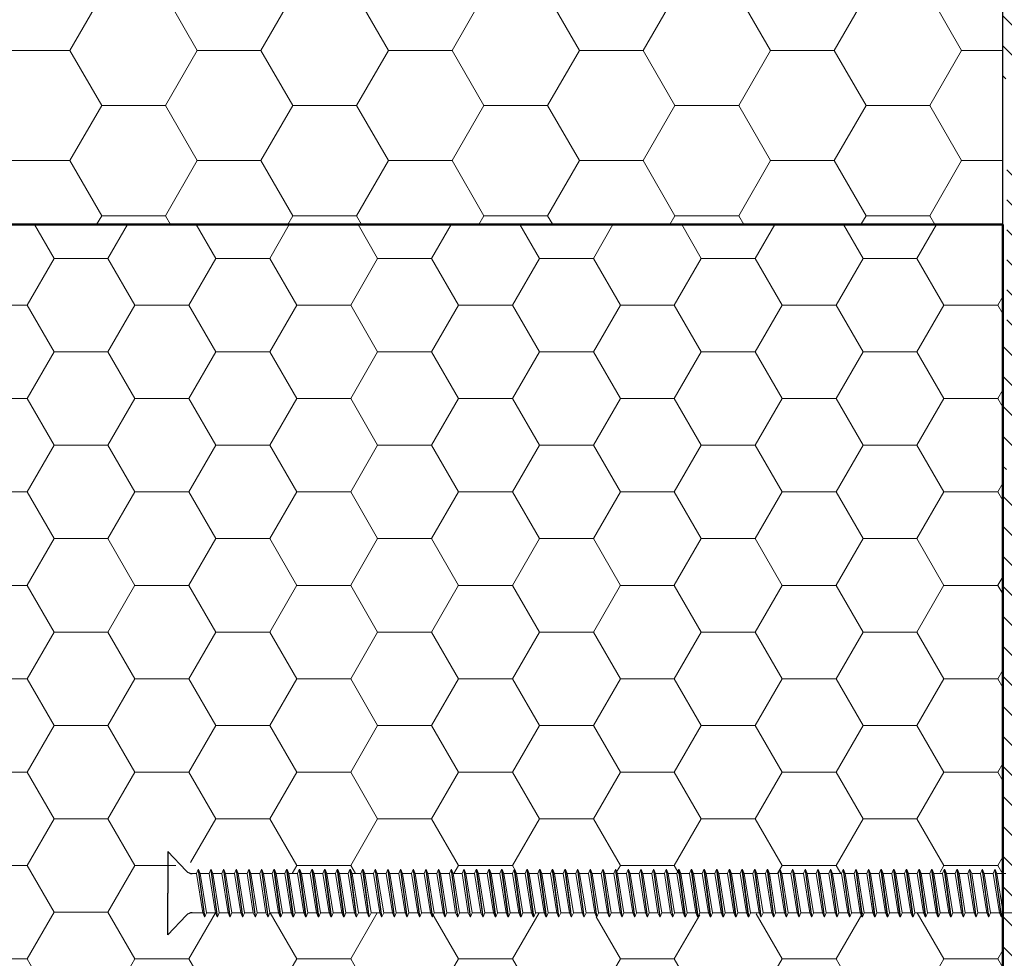
# Model space of a CAD drawing. Units: millimetres. Extents: x 687 to 1875, y -253 to 587.
# Drawn here: x 1096 to 1243, y 252 to 392 of the extents above; entities that cross this region are included whole.
import ezdxf

# ---------------------------------------------------------------- set-up
doc = ezdxf.new("R2010")
doc.units = ezdxf.units.MM
for name, color, linetype, lineweight in [('02_EJOT', 7, 'Continuous', 18), ('CF_srafa_013', 150, 'Continuous', 13), ('Srafy_013', 8, 'Continuous', 13)]:
    doc.layers.add(name, color=color, linetype=linetype, lineweight=lineweight)
doc.layers.add('Comapacfoam_050', color=7, linetype='Continuous', lineweight=50, true_color=0xff4f1a)

# ---------------------------------------------------------------- blocks, each defined once
blk = doc.blocks.new('sroub na CF typu 2')
for p, q in [((8.1, 3.34), (4.29, 6.22)), ((4.29, 6.22), (4.29, 0)), ((4.29, -6.22), (4.29, 0)), ((8.1, -3.34), (4.29, -6.22))]:
    blk.add_line(p, q)
for centre, start, end in [((9.31, 4.93), 232.8463, 270), ((9.31, -4.93), 90, 127.1537)]:
    blk.add_arc(centre, 2, start, end)
at = {"layer": '02_EJOT'}
for p, q in [((10.21, 2.93), (10.56, 3.54)), ((11.88, -3.54), (10.56, 3.54)), ((10.67, 3.54), (10.56, 3.54)), ((11.98, -3.54), (10.67, 3.54)), ((11.02, 2.93), (10.67, 3.54)), ((12.84, 2.93), (13.19, 3.54)), ((14.5, -3.54), (13.19, 3.54)), ((13.29, 3.54), (13.19, 3.54)), ((14.6, -3.54), (13.29, 3.54)), ((13.64, 2.93), (13.29, 3.54)), ((15.47, 2.93), (15.82, 3.54)), ((17.13, -3.54), (15.82, 3.54)), ((15.92, 3.54), (15.82, 3.54)), ((17.23, -3.54), (15.92, 3.54)), ((16.27, 2.93), (15.92, 3.54)), ((18.09, 2.93), (18.44, 3.54)), ((19.76, -3.54), (18.44, 3.54)), ((18.54, 3.54), (18.44, 3.54)), ((19.86, -3.54), (18.54, 3.54)), ((18.89, 2.93), (18.54, 3.54)), ((20.72, 2.93), (21.07, 3.54)), ((22.38, -3.54), (21.07, 3.54)), ((21.17, 3.54), (21.07, 3.54)), ((22.48, -3.54), (21.17, 3.54)), ((21.52, 2.93), (21.17, 3.54)), ((23.35, 2.93), (23.7, 3.54)), ((25.01, -3.54), (23.7, 3.54)), ((23.8, 3.54), (23.7, 3.54)), ((25.11, -3.54), (23.8, 3.54)), ((24.15, 2.93), (23.8, 3.54)), ((25.97, 2.93), (26.32, 3.54)), ((27.63, -3.54), (26.32, 3.54)), ((26.42, 3.54), (26.32, 3.54)), ((27.74, -3.54), (26.42, 3.54)), ((26.77, 2.93), (26.42, 3.54)), ((28.6, 2.93), (28.95, 3.54)), ((30.26, -3.54), (28.95, 3.54)), ((29.05, 3.54), (28.95, 3.54)), ((30.36, -3.54), (29.05, 3.54)), ((29.4, 2.93), (29.05, 3.54)), ((31.22, 2.93), (31.57, 3.54)), ((32.89, -3.54), (31.57, 3.54)), ((31.68, 3.54), (31.57, 3.54)), ((32.99, -3.54), (31.68, 3.54)), ((32.03, 2.93), (31.68, 3.54)), ((33.85, 2.93), (34.2, 3.54)), ((35.51, -3.54), (34.2, 3.54)), ((34.3, 3.54), (34.2, 3.54)), ((35.61, -3.54), (34.3, 3.54)), ((34.65, 2.93), (34.3, 3.54)), ((36.48, 2.93), (36.83, 3.54)), ((38.14, -3.54), (36.83, 3.54)), ((36.93, 3.54), (36.83, 3.54)), ((38.24, -3.54), (36.93, 3.54)), ((37.28, 2.93), (36.93, 3.54)), ((39.1, 2.93), (39.45, 3.54)), ((40.77, -3.54), (39.45, 3.54)), ((39.55, 3.54), (39.45, 3.54)), ((40.87, -3.54), (39.55, 3.54)), ((39.9, 2.93), (39.55, 3.54)), ((41.73, 2.93), (42.08, 3.54)), ((43.39, -3.54), (42.08, 3.54)), ((42.18, 3.54), (42.08, 3.54)), ((43.49, -3.54), (42.18, 3.54)), ((42.53, 2.93), (42.18, 3.54)), ((44.36, 2.93), (44.71, 3.54)), ((46.02, -3.54), (44.71, 3.54)), ((44.81, 3.54), (44.71, 3.54)), ((46.12, -3.54), (44.81, 3.54)), ((45.16, 2.93), (44.81, 3.54)), ((46.98, 2.93), (47.33, 3.54)), ((48.64, -3.54), (47.33, 3.54)), ((47.43, 3.54), (47.33, 3.54)), ((48.75, -3.54), (47.43, 3.54)), ((47.78, 2.93), (47.43, 3.54)), ((49.61, 2.93), (49.96, 3.54)), ((51.27, -3.54), (49.96, 3.54)), ((50.06, 3.54), (49.96, 3.54)), ((51.37, -3.54), (50.06, 3.54)), ((50.41, 2.93), (50.06, 3.54)), ((52.23, 2.93), (52.58, 3.54)), ((53.9, -3.54), (52.58, 3.54)), ((52.69, 3.54), (52.58, 3.54)), ((54, -3.54), (52.69, 3.54)), ((53.04, 2.93), (52.69, 3.54)), ((54.86, 2.93), (55.21, 3.54)), ((56.52, -3.54), (55.21, 3.54)), ((55.31, 3.54), (55.21, 3.54)), ((56.62, -3.54), (55.31, 3.54)), ((55.66, 2.93), (55.31, 3.54)), ((57.49, 2.93), (57.84, 3.54)), ((59.15, -3.54), (57.84, 3.54)), ((57.94, 3.54), (57.84, 3.54)), ((59.25, -3.54), (57.94, 3.54)), ((58.29, 2.93), (57.94, 3.54)), ((60.11, 2.93), (60.46, 3.54)), ((61.78, -3.54), (60.46, 3.54)), ((60.56, 3.54), (60.46, 3.54)), ((61.88, -3.54), (60.56, 3.54)), ((60.91, 2.93), (60.56, 3.54)), ((62.74, 2.93), (63.09, 3.54)), ((64.4, -3.54), (63.09, 3.54)), ((63.19, 3.54), (63.09, 3.54)), ((64.5, -3.54), (63.19, 3.54)), ((63.54, 2.93), (63.19, 3.54)), ((65.37, 2.93), (65.72, 3.54)), ((67.03, -3.54), (65.72, 3.54)), ((65.82, 3.54), (65.72, 3.54)), ((67.13, -3.54), (65.82, 3.54)), ((66.17, 2.93), (65.82, 3.54)), ((67.99, 2.93), (68.34, 3.54)), ((69.66, -3.54), (68.34, 3.54)), ((68.44, 3.54), (68.34, 3.54)), ((69.76, -3.54), (68.44, 3.54)), ((68.79, 2.93), (68.44, 3.54)), ((70.62, 2.93), (70.97, 3.54)), ((72.28, -3.54), (70.97, 3.54)), ((71.07, 3.54), (70.97, 3.54)), ((72.38, -3.54), (71.07, 3.54)), ((71.42, 2.93), (71.07, 3.54)), ((73.24, 2.93), (73.59, 3.54)), ((74.91, -3.54), (73.59, 3.54)), ((73.7, 3.54), (73.59, 3.54)), ((75.01, -3.54), (73.7, 3.54)), ((74.05, 2.93), (73.7, 3.54)), ((75.87, 2.93), (76.22, 3.54)), ((77.53, -3.54), (76.22, 3.54)), ((76.32, 3.54), (76.22, 3.54)), ((77.63, -3.54), (76.32, 3.54)), ((76.67, 2.93), (76.32, 3.54)), ((78.5, 2.93), (78.85, 3.54)), ((80.16, -3.54), (78.85, 3.54)), ((78.95, 3.54), (78.85, 3.54)), ((80.26, -3.54), (78.95, 3.54)), ((79.3, 2.93), (78.95, 3.54)), ((81.12, 2.93), (81.47, 3.54)), ((82.79, -3.54), (81.47, 3.54)), ((81.57, 3.54), (81.47, 3.54)), ((82.89, -3.54), (81.57, 3.54)), ((81.92, 2.93), (81.57, 3.54)), ((83.75, 2.93), (84.1, 3.54)), ((85.41, -3.54), (84.1, 3.54)), ((84.2, 3.54), (84.1, 3.54)), ((85.51, -3.54), (84.2, 3.54)), ((84.55, 2.93), (84.2, 3.54)), ((86.38, 2.93), (86.73, 3.54)), ((88.04, -3.54), (86.73, 3.54)), ((86.83, 3.54), (86.73, 3.54)), ((88.14, -3.54), (86.83, 3.54)), ((87.18, 2.93), (86.83, 3.54)), ((89, 2.93), (89.35, 3.54)), ((90.67, -3.54), (89.35, 3.54)), ((89.45, 3.54), (89.35, 3.54)), ((90.77, -3.54), (89.45, 3.54)), ((89.8, 2.93), (89.45, 3.54)), ((91.63, 2.93), (91.98, 3.54)), ((93.29, -3.54), (91.98, 3.54)), ((92.08, 3.54), (91.98, 3.54)), ((93.39, -3.54), (92.08, 3.54)), ((92.43, 2.93), (92.08, 3.54)), ((94.25, 2.93), (94.6, 3.54)), ((95.92, -3.54), (94.6, 3.54)), ((94.71, 3.54), (94.6, 3.54)), ((96.02, -3.54), (94.71, 3.54)), ((95.06, 2.93), (94.71, 3.54)), ((96.88, 2.93), (97.23, 3.54)), ((98.54, -3.54), (97.23, 3.54)), ((97.33, 3.54), (97.23, 3.54)), ((98.64, -3.54), (97.33, 3.54)), ((97.68, 2.93), (97.33, 3.54)), ((99.51, 2.93), (99.86, 3.54)), ((101.17, -3.54), (99.86, 3.54)), ((99.96, 3.54), (99.86, 3.54)), ((101.27, -3.54), (99.96, 3.54)), ((100.31, 2.93), (99.96, 3.54)), ((102.13, 2.93), (102.48, 3.54)), ((103.8, -3.54), (102.48, 3.54)), ((102.58, 3.54), (102.48, 3.54)), ((103.9, -3.54), (102.58, 3.54)), ((102.93, 2.93), (102.58, 3.54)), ((104.76, 2.93), (105.11, 3.54)), ((106.42, -3.54), (105.11, 3.54)), ((105.21, 3.54), (105.11, 3.54)), ((106.52, -3.54), (105.21, 3.54)), ((105.56, 2.93), (105.21, 3.54)), ((107.39, 2.93), (107.74, 3.54)), ((109.05, -3.54), (107.74, 3.54)), ((107.84, 3.54), (107.74, 3.54)), ((109.15, -3.54), (107.84, 3.54)), ((108.19, 2.93), (107.84, 3.54)), ((110.01, 2.93), (110.36, 3.54)), ((111.68, -3.54), (110.36, 3.54)), ((110.46, 3.54), (110.36, 3.54)), ((111.78, -3.54), (110.46, 3.54)), ((110.81, 2.93), (110.46, 3.54)), ((112.64, 2.93), (112.99, 3.54)), ((114.3, -3.54), (112.99, 3.54)), ((113.09, 3.54), (112.99, 3.54)), ((114.4, -3.54), (113.09, 3.54)), ((113.44, 2.93), (113.09, 3.54)), ((115.26, 2.93), (115.61, 3.54)), ((116.93, -3.54), (115.61, 3.54)), ((115.72, 3.54), (115.61, 3.54)), ((117.03, -3.54), (115.72, 3.54)), ((116.07, 2.93), (115.72, 3.54)), ((117.89, 2.93), (118.24, 3.54)), ((119.55, -3.54), (118.24, 3.54)), ((118.34, 3.54), (118.24, 3.54)), ((119.66, -3.54), (118.34, 3.54)), ((118.69, 2.93), (118.34, 3.54)), ((120.52, 2.93), (120.87, 3.54)), ((122.18, -3.54), (120.87, 3.54)), ((120.97, 3.54), (120.87, 3.54)), ((122.28, -3.54), (120.97, 3.54)), ((121.32, 2.93), (120.97, 3.54)), ((123.14, 2.93), (123.49, 3.54)), ((124.81, -3.54), (123.49, 3.54)), ((123.59, 3.54), (123.49, 3.54)), ((124.91, -3.54), (123.59, 3.54)), ((123.94, 2.93), (123.59, 3.54)), ((125.77, 2.93), (126.12, 3.54)), ((127.43, -3.54), (126.12, 3.54)), ((126.22, 3.54), (126.12, 3.54)), ((127.53, -3.54), (126.22, 3.54)), ((126.57, 2.93), (126.22, 3.54)), ((128.4, 2.93), (128.75, 3.54)), ((130.06, -3.54), (128.75, 3.54)), ((128.85, 3.54), (128.75, 3.54)), ((130.16, -3.54), (128.85, 3.54)), ((129.2, 2.93), (128.85, 3.54)), ((131.02, 2.93), (131.37, 3.54)), ((132.69, -3.54), (131.37, 3.54)), ((131.47, 3.54), (131.37, 3.54)), ((132.79, -3.54), (131.47, 3.54)), ((131.82, 2.93), (131.47, 3.54)), ((133.65, 2.93), (134, 3.54)), ((135.31, -3.54), (134, 3.54)), ((134.1, 3.54), (134, 3.54)), ((135.41, -3.54), (134.1, 3.54)), ((134.45, 2.93), (134.1, 3.54)), ((136.27, 2.93), (136.62, 3.54)), ((137.94, -3.54), (136.62, 3.54)), ((136.73, 3.54), (136.62, 3.54)), ((138.04, -3.54), (136.73, 3.54)), ((137.08, 2.93), (136.73, 3.54)), ((138.9, 2.93), (139.25, 3.54)), ((140.56, -3.54), (139.25, 3.54)), ((139.35, 3.54), (139.25, 3.54)), ((140.67, -3.54), (139.35, 3.54)), ((139.7, 2.93), (139.35, 3.54)), ((141.53, 2.93), (141.88, 3.54)), ((143.19, -3.54), (141.88, 3.54)), ((141.98, 3.54), (141.88, 3.54)), ((143.29, -3.54), (141.98, 3.54)), ((142.33, 2.93), (141.98, 3.54)), ((144.15, 2.93), (144.5, 3.54)), ((145.82, -3.54), (144.5, 3.54)), ((144.6, 3.54), (144.5, 3.54)), ((145.92, -3.54), (144.6, 3.54)), ((144.95, 2.93), (144.6, 3.54)), ((146.78, 2.93), (147.13, 3.54)), ((148.44, -3.54), (147.13, 3.54)), ((147.23, 3.54), (147.13, 3.54)), ((148.54, -3.54), (147.23, 3.54)), ((147.58, 2.93), (147.23, 3.54)), ((149.41, 2.93), (149.76, 3.54)), ((151.07, -3.54), (149.76, 3.54)), ((149.86, 3.54), (149.76, 3.54)), ((151.17, -3.54), (149.86, 3.54)), ((150.21, 2.93), (149.86, 3.54)), ((152.03, 2.93), (152.38, 3.54)), ((153.7, -3.54), (152.38, 3.54)), ((152.48, 3.54), (152.38, 3.54)), ((153.8, -3.54), (152.48, 3.54)), ((152.83, 2.93), (152.48, 3.54)), ((154.66, 2.93), (155.01, 3.54)), ((156.32, -3.54), (155.01, 3.54)), ((155.11, 3.54), (155.01, 3.54)), ((156.42, -3.54), (155.11, 3.54)), ((155.46, 2.93), (155.11, 3.54)), ((157.28, 2.93), (157.63, 3.54)), ((158.95, -3.54), (157.63, 3.54)), ((157.74, 3.54), (157.63, 3.54)), ((159.05, -3.54), (157.74, 3.54)), ((158.09, 2.93), (157.74, 3.54)), ((159.91, 2.93), (160.26, 3.54)), ((161.57, -3.54), (160.26, 3.54)), ((160.36, 3.54), (160.26, 3.54)), ((161.68, -3.54), (160.36, 3.54)), ((160.71, 2.93), (160.36, 3.54)), ((162.54, 2.93), (162.89, 3.54)), ((164.2, -3.54), (162.89, 3.54)), ((162.99, 3.54), (162.89, 3.54)), ((164.3, -3.54), (162.99, 3.54)), ((163.34, 2.93), (162.99, 3.54)), ((165.16, 2.93), (165.51, 3.54)), ((166.83, -3.54), (165.51, 3.54)), ((165.61, 3.54), (165.51, 3.54)), ((166.93, -3.54), (165.61, 3.54)), ((165.96, 2.93), (165.61, 3.54)), ((167.79, 2.93), (168.14, 3.54)), ((169.45, -3.54), (168.14, 3.54)), ((168.24, 3.54), (168.14, 3.54)), ((169.55, -3.54), (168.24, 3.54)), ((168.59, 2.93), (168.24, 3.54)), ((170.42, 2.93), (170.77, 3.54)), ((172.08, -3.54), (170.77, 3.54)), ((170.87, 3.54), (170.77, 3.54)), ((172.18, -3.54), (170.87, 3.54)), ((171.22, 2.93), (170.87, 3.54)), ((173.04, 2.93), (173.39, 3.54)), ((174.71, -3.54), (173.39, 3.54)), ((173.49, 3.54), (173.39, 3.54)), ((174.81, -3.54), (173.49, 3.54)), ((173.84, 2.93), (173.49, 3.54)), ((175.67, 2.93), (176.02, 3.54)), ((177.33, -3.54), (176.02, 3.54)), ((176.12, 3.54), (176.02, 3.54)), ((177.43, -3.54), (176.12, 3.54)), ((176.47, 2.93), (176.12, 3.54)), ((10.21, 2.93), (9.31, 2.93)), ((11.53, -2.93), (10.21, 2.93)), ((12.84, 2.93), (11.02, 2.93)), ((12.33, -2.93), (11.02, 2.93)), ((14.15, -2.93), (12.84, 2.93)), ((15.47, 2.93), (13.64, 2.93)), ((14.95, -2.93), (13.64, 2.93)), ((16.78, -2.93), (15.47, 2.93)), ((18.09, 2.93), (16.27, 2.93)), ((17.58, -2.93), (16.27, 2.93)), ((19.41, -2.93), (18.09, 2.93)), ((20.72, 2.93), (18.89, 2.93)), ((20.21, -2.93), (18.89, 2.93)), ((22.03, -2.93), (20.72, 2.93)), ((23.35, 2.93), (21.52, 2.93)), ((22.83, -2.93), (21.52, 2.93)), ((24.66, -2.93), (23.35, 2.93)), ((25.97, 2.93), (24.15, 2.93)), ((25.46, -2.93), (24.15, 2.93)), ((27.28, -2.93), (25.97, 2.93)), ((28.6, 2.93), (26.77, 2.93)), ((28.09, -2.93), (26.77, 2.93)), ((29.91, -2.93), (28.6, 2.93)), ((31.22, 2.93), (29.4, 2.93)), ((30.71, -2.93), (29.4, 2.93)), ((32.54, -2.93), (31.22, 2.93)), ((33.85, 2.93), (32.03, 2.93)), ((33.34, -2.93), (32.03, 2.93)), ((35.16, -2.93), (33.85, 2.93)), ((36.48, 2.93), (34.65, 2.93)), ((35.96, -2.93), (34.65, 2.93)), ((37.79, -2.93), (36.48, 2.93)), ((39.1, 2.93), (37.28, 2.93)), ((38.59, -2.93), (37.28, 2.93)), ((40.42, -2.93), (39.1, 2.93)), ((41.73, 2.93), (39.9, 2.93)), ((41.22, -2.93), (39.9, 2.93)), ((43.04, -2.93), (41.73, 2.93)), ((44.36, 2.93), (42.53, 2.93)), ((43.84, -2.93), (42.53, 2.93)), ((45.67, -2.93), (44.36, 2.93)), ((46.98, 2.93), (45.16, 2.93)), ((46.47, -2.93), (45.16, 2.93)), ((48.3, -2.93), (46.98, 2.93)), ((49.61, 2.93), (47.78, 2.93)), ((49.1, -2.93), (47.78, 2.93)), ((50.92, -2.93), (49.61, 2.93)), ((52.23, 2.93), (50.41, 2.93)), ((51.72, -2.93), (50.41, 2.93)), ((53.55, -2.93), (52.23, 2.93)), ((54.86, 2.93), (53.04, 2.93)), ((54.35, -2.93), (53.04, 2.93)), ((56.17, -2.93), (54.86, 2.93)), ((57.49, 2.93), (55.66, 2.93)), ((56.97, -2.93), (55.66, 2.93)), ((58.8, -2.93), (57.49, 2.93)), ((60.11, 2.93), (58.29, 2.93)), ((59.6, -2.93), (58.29, 2.93)), ((61.43, -2.93), (60.11, 2.93)), ((62.74, 2.93), (60.91, 2.93)), ((62.23, -2.93), (60.91, 2.93)), ((64.05, -2.93), (62.74, 2.93)), ((65.37, 2.93), (63.54, 2.93)), ((64.85, -2.93), (63.54, 2.93)), ((66.68, -2.93), (65.37, 2.93)), ((67.99, 2.93), (66.17, 2.93)), ((67.48, -2.93), (66.17, 2.93)), ((69.31, -2.93), (67.99, 2.93)), ((70.62, 2.93), (68.79, 2.93)), ((70.11, -2.93), (68.79, 2.93)), ((71.93, -2.93), (70.62, 2.93)), ((73.24, 2.93), (71.42, 2.93)), ((72.73, -2.93), (71.42, 2.93)), ((74.56, -2.93), (73.24, 2.93)), ((75.87, 2.93), (74.05, 2.93)), ((75.36, -2.93), (74.05, 2.93)), ((77.18, -2.93), (75.87, 2.93)), ((78.5, 2.93), (76.67, 2.93)), ((77.98, -2.93), (76.67, 2.93)), ((79.81, -2.93), (78.5, 2.93)), ((81.12, 2.93), (79.3, 2.93)), ((80.61, -2.93), (79.3, 2.93)), ((82.44, -2.93), (81.12, 2.93)), ((83.75, 2.93), (81.92, 2.93)), ((83.24, -2.93), (81.92, 2.93)), ((85.06, -2.93), (83.75, 2.93)), ((86.38, 2.93), (84.55, 2.93)), ((85.86, -2.93), (84.55, 2.93)), ((87.69, -2.93), (86.38, 2.93)), ((89, 2.93), (87.18, 2.93)), ((88.49, -2.93), (87.18, 2.93)), ((90.32, -2.93), (89, 2.93)), ((91.63, 2.93), (89.8, 2.93)), ((91.12, -2.93), (89.8, 2.93)), ((92.94, -2.93), (91.63, 2.93)), ((94.25, 2.93), (92.43, 2.93)), ((93.74, -2.93), (92.43, 2.93)), ((95.57, -2.93), (94.25, 2.93)), ((96.88, 2.93), (95.06, 2.93)), ((96.37, -2.93), (95.06, 2.93)), ((98.19, -2.93), (96.88, 2.93)), ((99.51, 2.93), (97.68, 2.93)), ((98.99, -2.93), (97.68, 2.93)), ((100.82, -2.93), (99.51, 2.93)), ((102.13, 2.93), (100.31, 2.93)), ((101.62, -2.93), (100.31, 2.93)), ((103.45, -2.93), (102.13, 2.93)), ((104.76, 2.93), (102.93, 2.93)), ((104.25, -2.93), (102.93, 2.93)), ((106.07, -2.93), (104.76, 2.93)), ((107.39, 2.93), (105.56, 2.93)), ((106.87, -2.93), (105.56, 2.93)), ((108.7, -2.93), (107.39, 2.93)), ((110.01, 2.93), (108.19, 2.93)), ((109.5, -2.93), (108.19, 2.93)), ((111.33, -2.93), (110.01, 2.93)), ((112.64, 2.93), (110.81, 2.93)), ((112.13, -2.93), (110.81, 2.93)), ((113.95, -2.93), (112.64, 2.93)), ((115.26, 2.93), (113.44, 2.93)), ((114.75, -2.93), (113.44, 2.93)), ((116.58, -2.93), (115.26, 2.93)), ((117.89, 2.93), (116.07, 2.93)), ((117.38, -2.93), (116.07, 2.93)), ((119.2, -2.93), (117.89, 2.93)), ((120.52, 2.93), (118.69, 2.93)), ((120, -2.93), (118.69, 2.93)), ((121.83, -2.93), (120.52, 2.93)), ((123.14, 2.93), (121.32, 2.93)), ((122.63, -2.93), (121.32, 2.93)), ((124.46, -2.93), (123.14, 2.93)), ((125.77, 2.93), (123.94, 2.93)), ((125.26, -2.93), (123.94, 2.93)), ((127.08, -2.93), (125.77, 2.93)), ((128.4, 2.93), (126.57, 2.93)), ((127.88, -2.93), (126.57, 2.93)), ((129.71, -2.93), (128.4, 2.93)), ((131.02, 2.93), (129.2, 2.93)), ((130.51, -2.93), (129.2, 2.93)), ((132.34, -2.93), (131.02, 2.93)), ((133.65, 2.93), (131.82, 2.93)), ((133.14, -2.93), (131.82, 2.93)), ((134.96, -2.93), (133.65, 2.93)), ((136.27, 2.93), (134.45, 2.93)), ((135.76, -2.93), (134.45, 2.93)), ((137.59, -2.93), (136.27, 2.93)), ((138.9, 2.93), (137.08, 2.93)), ((138.39, -2.93), (137.08, 2.93)), ((140.21, -2.93), (138.9, 2.93)), ((141.53, 2.93), (139.7, 2.93)), ((141.02, -2.93), (139.7, 2.93)), ((142.84, -2.93), (141.53, 2.93)), ((144.15, 2.93), (142.33, 2.93)), ((143.64, -2.93), (142.33, 2.93)), ((145.47, -2.93), (144.15, 2.93)), ((146.78, 2.93), (144.95, 2.93)), ((146.27, -2.93), (144.95, 2.93)), ((148.09, -2.93), (146.78, 2.93)), ((149.41, 2.93), (147.58, 2.93)), ((148.89, -2.93), (147.58, 2.93)), ((150.72, -2.93), (149.41, 2.93)), ((152.03, 2.93), (150.21, 2.93)), ((151.52, -2.93), (150.21, 2.93)), ((153.35, -2.93), (152.03, 2.93)), ((154.66, 2.93), (152.83, 2.93)), ((154.15, -2.93), (152.83, 2.93)), ((155.97, -2.93), (154.66, 2.93)), ((157.28, 2.93), (155.46, 2.93)), ((156.77, -2.93), (155.46, 2.93)), ((158.6, -2.93), (157.28, 2.93)), ((159.91, 2.93), (158.09, 2.93)), ((159.4, -2.93), (158.09, 2.93)), ((161.22, -2.93), (159.91, 2.93)), ((162.54, 2.93), (160.71, 2.93)), ((162.03, -2.93), (160.71, 2.93)), ((163.85, -2.93), (162.54, 2.93)), ((164.65, -2.93), (163.34, 2.93)), ((165.16, 2.93), (163.34, 2.93)), ((166.48, -2.93), (165.16, 2.93)), ((167.79, 2.93), (165.96, 2.93)), ((167.28, -2.93), (165.96, 2.93)), ((169.1, -2.93), (167.79, 2.93)), ((170.42, 2.93), (168.59, 2.93)), ((169.9, -2.93), (168.59, 2.93)), ((171.73, -2.93), (170.42, 2.93)), ((173.04, 2.93), (171.22, 2.93)), ((172.53, -2.93), (171.22, 2.93)), ((174.36, -2.93), (173.04, 2.93)), ((175.67, 2.93), (173.84, 2.93)), ((175.16, -2.93), (173.84, 2.93)), ((176.98, -2.93), (175.67, 2.93)), ((178.3, 2.93), (176.47, 2.93)), ((177.78, -2.93), (176.47, 2.93)), ((11.53, -2.93), (9.31, -2.93)), ((11.88, -3.54), (11.53, -2.93)), ((11.98, -3.54), (12.33, -2.93)), ((14.15, -2.93), (12.33, -2.93)), ((14.5, -3.54), (14.15, -2.93)), ((14.6, -3.54), (14.95, -2.93)), ((16.78, -2.93), (14.95, -2.93)), ((17.13, -3.54), (16.78, -2.93)), ((17.23, -3.54), (17.58, -2.93)), ((19.41, -2.93), (17.58, -2.93)), ((19.76, -3.54), (19.41, -2.93)), ((19.86, -3.54), (20.21, -2.93)), ((22.03, -2.93), (20.21, -2.93)), ((22.38, -3.54), (22.03, -2.93)), ((22.48, -3.54), (22.83, -2.93)), ((24.66, -2.93), (22.83, -2.93)), ((25.01, -3.54), (24.66, -2.93)), ((25.11, -3.54), (25.46, -2.93)), ((27.28, -2.93), (25.46, -2.93)), ((27.63, -3.54), (27.28, -2.93)), ((27.74, -3.54), (28.09, -2.93)), ((29.91, -2.93), (28.09, -2.93)), ((30.26, -3.54), (29.91, -2.93)), ((30.36, -3.54), (30.71, -2.93)), ((32.54, -2.93), (30.71, -2.93)), ((32.89, -3.54), (32.54, -2.93)), ((32.99, -3.54), (33.34, -2.93)), ((35.16, -2.93), (33.34, -2.93)), ((35.51, -3.54), (35.16, -2.93)), ((35.61, -3.54), (35.96, -2.93)), ((37.79, -2.93), (35.96, -2.93)), ((38.14, -3.54), (37.79, -2.93)), ((38.24, -3.54), (38.59, -2.93)), ((40.42, -2.93), (38.59, -2.93)), ((40.77, -3.54), (40.42, -2.93)), ((40.87, -3.54), (41.22, -2.93)), ((43.04, -2.93), (41.22, -2.93)), ((43.39, -3.54), (43.04, -2.93)), ((43.49, -3.54), (43.84, -2.93)), ((45.67, -2.93), (43.84, -2.93)), ((46.02, -3.54), (45.67, -2.93)), ((46.12, -3.54), (46.47, -2.93)), ((48.3, -2.93), (46.47, -2.93)), ((48.64, -3.54), (48.3, -2.93)), ((48.75, -3.54), (49.1, -2.93)), ((50.92, -2.93), (49.1, -2.93)), ((51.27, -3.54), (50.92, -2.93)), ((51.37, -3.54), (51.72, -2.93)), ((53.55, -2.93), (51.72, -2.93)), ((53.9, -3.54), (53.55, -2.93)), ((54, -3.54), (54.35, -2.93)), ((56.17, -2.93), (54.35, -2.93)), ((56.52, -3.54), (56.17, -2.93)), ((56.62, -3.54), (56.97, -2.93)), ((58.8, -2.93), (56.97, -2.93)), ((59.15, -3.54), (58.8, -2.93)), ((59.25, -3.54), (59.6, -2.93)), ((61.43, -2.93), (59.6, -2.93)), ((61.78, -3.54), (61.43, -2.93)), ((61.88, -3.54), (62.23, -2.93)), ((64.05, -2.93), (62.23, -2.93)), ((64.4, -3.54), (64.05, -2.93)), ((64.5, -3.54), (64.85, -2.93)), ((66.68, -2.93), (64.85, -2.93)), ((67.03, -3.54), (66.68, -2.93)), ((67.13, -3.54), (67.48, -2.93)), ((69.31, -2.93), (67.48, -2.93)), ((69.66, -3.54), (69.31, -2.93)), ((69.76, -3.54), (70.11, -2.93)), ((71.93, -2.93), (70.11, -2.93)), ((72.28, -3.54), (71.93, -2.93)), ((72.38, -3.54), (72.73, -2.93)), ((74.56, -2.93), (72.73, -2.93)), ((74.91, -3.54), (74.56, -2.93)), ((75.01, -3.54), (75.36, -2.93)), ((77.18, -2.93), (75.36, -2.93)), ((77.53, -3.54), (77.18, -2.93)), ((77.63, -3.54), (77.98, -2.93)), ((79.81, -2.93), (77.98, -2.93)), ((80.16, -3.54), (79.81, -2.93)), ((80.26, -3.54), (80.61, -2.93)), ((82.44, -2.93), (80.61, -2.93)), ((82.79, -3.54), (82.44, -2.93)), ((82.89, -3.54), (83.24, -2.93)), ((85.06, -2.93), (83.24, -2.93)), ((85.41, -3.54), (85.06, -2.93)), ((85.51, -3.54), (85.86, -2.93)), ((87.69, -2.93), (85.86, -2.93)), ((88.04, -3.54), (87.69, -2.93)), ((88.14, -3.54), (88.49, -2.93)), ((90.32, -2.93), (88.49, -2.93)), ((90.67, -3.54), (90.32, -2.93)), ((90.77, -3.54), (91.12, -2.93)), ((92.94, -2.93), (91.12, -2.93)), ((93.29, -3.54), (92.94, -2.93)), ((93.39, -3.54), (93.74, -2.93)), ((95.57, -2.93), (93.74, -2.93)), ((95.92, -3.54), (95.57, -2.93)), ((96.02, -3.54), (96.37, -2.93)), ((98.19, -2.93), (96.37, -2.93)), ((98.54, -3.54), (98.19, -2.93)), ((98.64, -3.54), (98.99, -2.93)), ((100.82, -2.93), (98.99, -2.93)), ((101.17, -3.54), (100.82, -2.93)), ((101.27, -3.54), (101.62, -2.93)), ((103.45, -2.93), (101.62, -2.93)), ((103.8, -3.54), (103.45, -2.93)), ((103.9, -3.54), (104.25, -2.93)), ((106.07, -2.93), (104.25, -2.93)), ((106.42, -3.54), (106.07, -2.93)), ((106.52, -3.54), (106.87, -2.93)), ((108.7, -2.93), (106.87, -2.93)), ((109.05, -3.54), (108.7, -2.93)), ((109.15, -3.54), (109.5, -2.93)), ((111.33, -2.93), (109.5, -2.93)), ((111.68, -3.54), (111.33, -2.93)), ((111.78, -3.54), (112.13, -2.93)), ((113.95, -2.93), (112.13, -2.93)), ((114.3, -3.54), (113.95, -2.93)), ((114.4, -3.54), (114.75, -2.93)), ((116.58, -2.93), (114.75, -2.93)), ((116.93, -3.54), (116.58, -2.93)), ((117.03, -3.54), (117.38, -2.93)), ((119.2, -2.93), (117.38, -2.93)), ((119.55, -3.54), (119.2, -2.93)), ((119.66, -3.54), (120, -2.93)), ((121.83, -2.93), (120, -2.93)), ((122.18, -3.54), (121.83, -2.93)), ((122.28, -3.54), (122.63, -2.93)), ((124.46, -2.93), (122.63, -2.93)), ((124.81, -3.54), (124.46, -2.93)), ((124.91, -3.54), (125.26, -2.93)), ((127.08, -2.93), (125.26, -2.93)), ((127.43, -3.54), (127.08, -2.93)), ((127.53, -3.54), (127.88, -2.93)), ((129.71, -2.93), (127.88, -2.93)), ((130.06, -3.54), (129.71, -2.93)), ((130.16, -3.54), (130.51, -2.93)), ((132.34, -2.93), (130.51, -2.93)), ((132.69, -3.54), (132.34, -2.93)), ((132.79, -3.54), (133.14, -2.93)), ((134.96, -2.93), (133.14, -2.93)), ((135.31, -3.54), (134.96, -2.93)), ((135.41, -3.54), (135.76, -2.93)), ((137.59, -2.93), (135.76, -2.93)), ((137.94, -3.54), (137.59, -2.93)), ((138.04, -3.54), (138.39, -2.93)), ((140.21, -2.93), (138.39, -2.93)), ((140.56, -3.54), (140.21, -2.93)), ((140.67, -3.54), (141.02, -2.93)), ((142.84, -2.93), (141.02, -2.93)), ((143.19, -3.54), (142.84, -2.93)), ((143.29, -3.54), (143.64, -2.93)), ((145.47, -2.93), (143.64, -2.93)), ((145.82, -3.54), (145.47, -2.93)), ((145.92, -3.54), (146.27, -2.93)), ((148.09, -2.93), (146.27, -2.93)), ((148.44, -3.54), (148.09, -2.93)), ((148.54, -3.54), (148.89, -2.93)), ((150.72, -2.93), (148.89, -2.93)), ((151.07, -3.54), (150.72, -2.93)), ((151.17, -3.54), (151.52, -2.93)), ((153.35, -2.93), (151.52, -2.93)), ((153.7, -3.54), (153.35, -2.93)), ((153.8, -3.54), (154.15, -2.93)), ((155.97, -2.93), (154.15, -2.93)), ((156.32, -3.54), (155.97, -2.93)), ((156.42, -3.54), (156.77, -2.93)), ((158.6, -2.93), (156.77, -2.93)), ((158.95, -3.54), (158.6, -2.93)), ((159.05, -3.54), (159.4, -2.93)), ((161.22, -2.93), (159.4, -2.93)), ((161.57, -3.54), (161.22, -2.93)), ((161.68, -3.54), (162.03, -2.93)), ((163.85, -2.93), (162.03, -2.93)), ((164.2, -3.54), (163.85, -2.93)), ((164.3, -3.54), (164.65, -2.93)), ((166.48, -2.93), (164.65, -2.93)), ((166.83, -3.54), (166.48, -2.93)), ((166.93, -3.54), (167.28, -2.93)), ((169.1, -2.93), (167.28, -2.93)), ((169.45, -3.54), (169.1, -2.93)), ((169.55, -3.54), (169.9, -2.93)), ((171.73, -2.93), (169.9, -2.93)), ((172.08, -3.54), (171.73, -2.93)), ((172.18, -3.54), (172.53, -2.93)), ((174.36, -2.93), (172.53, -2.93)), ((174.71, -3.54), (174.36, -2.93)), ((174.81, -3.54), (175.16, -2.93)), ((176.98, -2.93), (175.16, -2.93)), ((177.33, -3.54), (176.98, -2.93)), ((177.43, -3.54), (177.78, -2.93)), ((179.61, -2.93), (177.78, -2.93)), ((11.98, -3.54), (11.88, -3.54)), ((14.6, -3.54), (14.5, -3.54)), ((17.23, -3.54), (17.13, -3.54)), ((19.86, -3.54), (19.76, -3.54)), ((22.48, -3.54), (22.38, -3.54)), ((25.11, -3.54), (25.01, -3.54)), ((27.74, -3.54), (27.63, -3.54)), ((30.36, -3.54), (30.26, -3.54)), ((32.99, -3.54), (32.89, -3.54)), ((35.61, -3.54), (35.51, -3.54)), ((38.24, -3.54), (38.14, -3.54)), ((40.87, -3.54), (40.77, -3.54)), ((43.49, -3.54), (43.39, -3.54)), ((46.12, -3.54), (46.02, -3.54)), ((48.75, -3.54), (48.64, -3.54)), ((51.37, -3.54), (51.27, -3.54)), ((54, -3.54), (53.9, -3.54)), ((56.62, -3.54), (56.52, -3.54)), ((59.25, -3.54), (59.15, -3.54)), ((61.88, -3.54), (61.78, -3.54)), ((64.5, -3.54), (64.4, -3.54)), ((67.13, -3.54), (67.03, -3.54)), ((69.76, -3.54), (69.66, -3.54)), ((72.38, -3.54), (72.28, -3.54)), ((75.01, -3.54), (74.91, -3.54)), ((77.63, -3.54), (77.53, -3.54)), ((80.26, -3.54), (80.16, -3.54)), ((82.89, -3.54), (82.79, -3.54)), ((85.51, -3.54), (85.41, -3.54)), ((88.14, -3.54), (88.04, -3.54)), ((90.77, -3.54), (90.67, -3.54)), ((93.39, -3.54), (93.29, -3.54)), ((96.02, -3.54), (95.92, -3.54)), ((98.64, -3.54), (98.54, -3.54)), ((101.27, -3.54), (101.17, -3.54)), ((103.9, -3.54), (103.8, -3.54)), ((106.52, -3.54), (106.42, -3.54)), ((109.15, -3.54), (109.05, -3.54)), ((111.78, -3.54), (111.68, -3.54)), ((114.4, -3.54), (114.3, -3.54)), ((117.03, -3.54), (116.93, -3.54)), ((119.66, -3.54), (119.55, -3.54)), ((122.28, -3.54), (122.18, -3.54)), ((124.91, -3.54), (124.81, -3.54)), ((127.53, -3.54), (127.43, -3.54)), ((130.16, -3.54), (130.06, -3.54)), ((132.79, -3.54), (132.69, -3.54)), ((135.41, -3.54), (135.31, -3.54)), ((138.04, -3.54), (137.94, -3.54)), ((140.67, -3.54), (140.56, -3.54)), ((143.29, -3.54), (143.19, -3.54)), ((145.92, -3.54), (145.82, -3.54)), ((148.54, -3.54), (148.44, -3.54)), ((151.17, -3.54), (151.07, -3.54)), ((153.8, -3.54), (153.7, -3.54)), ((156.42, -3.54), (156.32, -3.54)), ((159.05, -3.54), (158.95, -3.54)), ((161.68, -3.54), (161.57, -3.54)), ((164.3, -3.54), (164.2, -3.54)), ((166.93, -3.54), (166.83, -3.54)), ((169.55, -3.54), (169.45, -3.54)), ((172.18, -3.54), (172.08, -3.54)), ((174.81, -3.54), (174.71, -3.54)), ((177.43, -3.54), (177.33, -3.54))]:
    blk.add_line(p, q, dxfattribs=at)

msp = doc.modelspace()

# ---------------------------------------------------------------- hatches: boundary and pattern name
at = {"layer": 'CF_srafa_013'}
h = msp.add_hatch(dxfattribs=at)
h.set_pattern_fill('POLYSTYREN-EPS', color=256, scale=0.1, style=0, pattern_type=2)
h.set_pattern_definition([(0, (0, 0), (12.09675, 6.98406), [8.0645, -16.129]), (120, (0, 0), (-12.09675, 6.984063), [8.0645, -16.129]), (60, (0, 0), (1e-06, 13.968123), [-16.129, 8.0645])])
h.paths.add_polyline_path([(1242.69, 351.09), (1242.69, 264.19), (1242.69, 223.25), (1242.69, 191.26), (1212.63, 191.26), (1212.63, 175.78), (1212.63, 161.26), (1156.24, 161.26), (1149.45, 161.26), (1126.35, 161.26), (1126.31, 161.32), (1126.31, 163.93), (1126.85, 164.21), (1126.85, 164.29), (1120.49, 163.24), (1120.49, 163.16), (1121.04, 162.88), (1121.04, 161.32), (1121, 161.26), (1097.19, 161.26), (1092.69, 161.26), (1092.69, 361.26), (1242.69, 361.26)])
h.paths.add_polyline_path([(1185.82, 264.8), (1185.72, 264.8), (1185.37, 264.19), (1183.54, 264.19), (1183.19, 264.8), (1183.09, 264.8), (1182.74, 264.19), (1180.91, 264.19), (1180.56, 264.8), (1180.46, 264.8), (1180.11, 264.19), (1178.29, 264.19), (1177.94, 264.8), (1177.84, 264.8), (1177.49, 264.19), (1175.66, 264.19), (1175.31, 264.8), (1175.21, 264.8), (1174.86, 264.19), (1173.04, 264.19), (1172.69, 264.8), (1172.58, 264.8), (1172.23, 264.19), (1170.41, 264.19), (1170.06, 264.8), (1169.96, 264.8), (1169.61, 264.19), (1167.78, 264.19), (1167.43, 264.8), (1167.33, 264.8), (1166.98, 264.19), (1165.16, 264.19), (1164.81, 264.8), (1164.71, 264.8), (1164.36, 264.19), (1162.53, 264.19), (1162.18, 264.8), (1162.08, 264.8), (1161.73, 264.19), (1159.9, 264.19), (1159.55, 264.8), (1159.45, 264.8), (1159.1, 264.19), (1157.28, 264.19), (1156.93, 264.8), (1156.83, 264.8), (1156.48, 264.19), (1154.65, 264.19), (1154.3, 264.8), (1154.2, 264.8), (1153.85, 264.19), (1152.03, 264.19), (1151.68, 264.8), (1151.57, 264.8), (1151.22, 264.19), (1149.4, 264.19), (1149.05, 264.8), (1148.95, 264.8), (1148.6, 264.19), (1146.77, 264.19), (1146.42, 264.8), (1146.32, 264.8), (1145.97, 264.19), (1144.15, 264.19), (1143.8, 264.8), (1143.7, 264.8), (1143.35, 264.19), (1141.52, 264.19), (1141.17, 264.8), (1141.07, 264.8), (1140.72, 264.19), (1138.89, 264.19), (1138.54, 264.8), (1138.44, 264.8), (1138.09, 264.19), (1136.27, 264.19), (1135.92, 264.8), (1135.82, 264.8), (1135.47, 264.19), (1133.64, 264.19), (1133.29, 264.8), (1133.19, 264.8), (1132.84, 264.19), (1131.02, 264.19), (1130.67, 264.8), (1130.56, 264.8), (1130.21, 264.19), (1128.39, 264.19), (1128.04, 264.8), (1127.94, 264.8), (1127.59, 264.19), (1125.76, 264.19), (1125.41, 264.8), (1125.31, 264.8), (1124.96, 264.19), (1124.06, 264.19, -0.163549), (1122.85, 264.6), (1119.04, 267.49), (1119.04, 261.26), (1119.04, 255.04), (1122.85, 257.93, -0.163549), (1124.06, 258.33), (1126.28, 258.33), (1126.62, 257.73), (1126.73, 257.73), (1127.08, 258.33), (1128.9, 258.33), (1129.25, 257.73), (1129.35, 257.73), (1129.7, 258.33), (1131.53, 258.33), (1131.88, 257.73), (1131.98, 257.73), (1132.33, 258.33), (1134.15, 258.33), (1134.5, 257.73), (1134.6, 257.73), (1134.95, 258.33), (1136.78, 258.33), (1137.13, 257.73), (1137.23, 257.73), (1137.58, 258.33), (1139.41, 258.33), (1139.76, 257.73), (1139.86, 257.73), (1140.21, 258.33), (1142.03, 258.33), (1142.38, 257.73), (1142.48, 257.73), (1142.83, 258.33), (1144.66, 258.33), (1145.01, 257.73), (1145.11, 257.73), (1145.46, 258.33), (1147.29, 258.33), (1147.64, 257.73), (1147.74, 257.73), (1148.09, 258.33), (1149.91, 258.33), (1150.26, 257.73), (1150.36, 257.73), (1150.71, 258.33), (1152.54, 258.33), (1152.89, 257.73), (1152.99, 257.73), (1153.34, 258.33), (1155.16, 258.33), (1155.51, 257.73), (1155.61, 257.73), (1155.96, 258.33), (1157.79, 258.33), (1158.14, 257.73), (1158.24, 257.73), (1158.59, 258.33), (1160.42, 258.33), (1160.77, 257.73), (1160.87, 257.73), (1161.22, 258.33), (1163.04, 258.33), (1163.39, 257.73), (1163.49, 257.73), (1163.84, 258.33), (1165.67, 258.33), (1166.02, 257.73), (1166.12, 257.73), (1166.47, 258.33), (1168.3, 258.33), (1168.65, 257.73), (1168.75, 257.73), (1169.1, 258.33), (1170.92, 258.33), (1171.27, 257.73), (1171.37, 257.73), (1171.72, 258.33), (1173.55, 258.33), (1173.9, 257.73), (1174, 257.73), (1174.35, 258.33), (1176.17, 258.33), (1176.52, 257.73), (1176.62, 257.73), (1176.97, 258.33), (1178.8, 258.33), (1179.15, 257.73), (1179.25, 257.73), (1179.6, 258.33), (1181.43, 258.33), (1181.78, 257.73), (1181.88, 257.73), (1182.23, 258.33), (1184.05, 258.33), (1184.4, 257.73), (1184.5, 257.73), (1184.85, 258.33), (1186.68, 258.33), (1187.03, 257.73), (1187.13, 257.73), (1187.48, 258.33), (1189.31, 258.33), (1187.99, 264.19), (1186.17, 264.19)], flags=16)
h.paths.add_polyline_path([(1240.97, 264.8), (1240.87, 264.8), (1240.52, 264.19), (1238.69, 264.19), (1238.34, 264.8), (1238.24, 264.8), (1237.89, 264.19), (1236.07, 264.19), (1235.72, 264.8), (1235.61, 264.8), (1235.26, 264.19), (1233.44, 264.19), (1233.09, 264.8), (1232.99, 264.8), (1232.64, 264.19), (1230.81, 264.19), (1230.46, 264.8), (1230.36, 264.8), (1230.01, 264.19), (1228.19, 264.19), (1227.84, 264.8), (1227.74, 264.8), (1227.39, 264.19), (1225.56, 264.19), (1225.21, 264.8), (1225.11, 264.8), (1224.76, 264.19), (1222.93, 264.19), (1222.58, 264.8), (1222.48, 264.8), (1222.13, 264.19), (1220.31, 264.19), (1219.96, 264.8), (1219.86, 264.8), (1219.51, 264.19), (1217.68, 264.19), (1217.33, 264.8), (1217.23, 264.8), (1216.88, 264.19), (1215.06, 264.19), (1214.71, 264.8), (1214.6, 264.8), (1214.25, 264.19), (1212.43, 264.19), (1212.08, 264.8), (1211.98, 264.8), (1211.63, 264.19), (1209.8, 264.19), (1209.45, 264.8), (1209.35, 264.8), (1209, 264.19), (1207.18, 264.19), (1206.83, 264.8), (1206.73, 264.8), (1206.38, 264.19), (1204.55, 264.19), (1204.2, 264.8), (1204.1, 264.8), (1203.75, 264.19), (1201.92, 264.19), (1201.57, 264.8), (1201.47, 264.8), (1201.12, 264.19), (1199.3, 264.19), (1198.95, 264.8), (1198.85, 264.8), (1198.5, 264.19), (1196.67, 264.19), (1196.32, 264.8), (1196.22, 264.8), (1195.87, 264.19), (1194.05, 264.19), (1193.7, 264.8), (1193.59, 264.8), (1193.24, 264.19), (1191.42, 264.19), (1191.07, 264.8), (1190.97, 264.8), (1190.62, 264.19), (1188.79, 264.19), (1188.44, 264.8), (1188.34, 264.8), (1189.66, 257.73), (1189.76, 257.73), (1190.11, 258.33), (1191.93, 258.33), (1192.28, 257.73), (1192.38, 257.73), (1192.73, 258.33), (1194.56, 258.33), (1194.91, 257.73), (1195.01, 257.73), (1195.36, 258.33), (1197.18, 258.33), (1197.53, 257.73), (1197.64, 257.73), (1197.98, 258.33), (1199.81, 258.33), (1200.16, 257.73), (1200.26, 257.73), (1200.61, 258.33), (1202.44, 258.33), (1202.79, 257.73), (1202.89, 257.73), (1203.24, 258.33), (1205.06, 258.33), (1205.41, 257.73), (1205.51, 257.73), (1205.86, 258.33), (1207.69, 258.33), (1208.04, 257.73), (1208.14, 257.73), (1208.49, 258.33), (1210.32, 258.33), (1210.67, 257.73), (1210.77, 257.73), (1211.12, 258.33), (1212.94, 258.33), (1213.29, 257.73), (1213.39, 257.73), (1213.74, 258.33), (1215.57, 258.33), (1215.92, 257.73), (1216.02, 257.73), (1216.37, 258.33), (1218.19, 258.33), (1218.54, 257.73), (1218.65, 257.73), (1219, 258.33), (1220.82, 258.33), (1221.17, 257.73), (1221.27, 257.73), (1221.62, 258.33), (1223.45, 258.33), (1223.8, 257.73), (1223.9, 257.73), (1224.25, 258.33), (1226.07, 258.33), (1226.42, 257.73), (1226.52, 257.73), (1226.87, 258.33), (1228.7, 258.33), (1229.05, 257.73), (1229.15, 257.73), (1229.5, 258.33), (1231.33, 258.33), (1231.68, 257.73), (1231.78, 257.73), (1232.13, 258.33), (1233.95, 258.33), (1234.3, 257.73), (1234.4, 257.73), (1234.75, 258.33), (1236.58, 258.33), (1236.93, 257.73), (1237.03, 257.73), (1237.38, 258.33), (1239.2, 258.33), (1239.55, 257.73), (1239.66, 257.73), (1240.01, 258.33), (1241.83, 258.33), (1242.18, 257.73), (1242.28, 257.73), (1242.63, 258.33), (1241.32, 264.19)], flags=16)
h.paths.add_polyline_path([(1126.85, 212.62), (1120.49, 211.57), (1120.49, 211.48), (1121.04, 211.2), (1121.04, 209.74), (1120.49, 209.46), (1120.49, 209.38), (1121.04, 209.1), (1121.04, 207.64), (1120.49, 207.36), (1120.49, 207.28), (1121.04, 207), (1121.04, 205.54), (1120.49, 205.26), (1120.49, 205.18), (1121.04, 204.9), (1121.04, 203.44), (1120.49, 203.16), (1120.49, 203.08), (1121.04, 202.8), (1121.04, 201.34), (1120.49, 201.06), (1120.49, 200.98), (1121.04, 200.7), (1121.04, 199.24), (1120.49, 198.96), (1120.49, 198.88), (1121.04, 198.6), (1121.04, 197.14), (1120.49, 196.86), (1120.49, 196.78), (1121.04, 196.5), (1121.04, 195.04), (1120.49, 194.76), (1120.49, 194.68), (1121.04, 194.4), (1121.04, 192.94), (1120.49, 192.66), (1120.49, 192.58), (1121.04, 192.3), (1121.04, 190.84), (1120.49, 190.56), (1120.49, 190.47), (1126.85, 191.53), (1126.85, 191.61), (1126.31, 191.89), (1126.31, 193.35), (1126.85, 193.63), (1126.85, 193.71), (1126.31, 193.99), (1126.31, 195.45), (1126.85, 195.73), (1126.85, 195.81), (1126.31, 196.09), (1126.31, 197.55), (1126.85, 197.83), (1126.85, 197.91), (1126.31, 198.19), (1126.31, 199.65), (1126.85, 199.93), (1126.85, 200.01), (1126.31, 200.29), (1126.31, 201.75), (1126.85, 202.03), (1126.85, 202.11), (1126.31, 202.39), (1126.31, 203.85), (1126.85, 204.13), (1126.85, 204.21), (1126.31, 204.49), (1126.31, 205.95), (1126.85, 206.23), (1126.85, 206.31), (1126.31, 206.59), (1126.31, 208.05), (1126.85, 208.33), (1126.85, 208.41), (1126.31, 208.69), (1126.31, 210.15), (1126.85, 210.43), (1126.85, 210.52), (1126.31, 210.79), (1126.31, 212.26), (1126.85, 212.54)], flags=16)
h.paths.add_polyline_path([(1154.99, 209.82), (1149.99, 208.82), (1149.99, 207.85), (1149.45, 207.57), (1149.45, 207.48), (1149.99, 207.2), (1149.99, 205.74), (1149.45, 205.46), (1149.45, 205.38), (1149.99, 205.1), (1149.99, 203.64), (1149.45, 203.36), (1149.45, 203.28), (1149.99, 203), (1149.99, 201.54), (1149.45, 201.26), (1149.45, 201.18), (1149.99, 200.9), (1149.99, 199.44), (1149.45, 199.16), (1149.45, 199.08), (1149.99, 198.8), (1149.99, 197.34), (1149.45, 197.06), (1149.45, 196.98), (1149.99, 196.7), (1149.99, 195.24), (1149.45, 194.96), (1149.45, 194.88), (1149.99, 194.6), (1149.99, 193.14), (1149.45, 192.86), (1149.45, 192.78), (1149.99, 192.5), (1149.99, 191.04), (1149.45, 190.76), (1149.45, 190.68), (1149.99, 190.4), (1149.99, 188.94), (1149.45, 188.66), (1149.45, 188.58), (1155.81, 189.63), (1155.81, 189.71), (1155.27, 189.99), (1155.27, 191.45), (1155.81, 191.73), (1155.81, 191.81), (1155.27, 192.09), (1155.27, 193.55), (1155.81, 193.83), (1155.81, 193.91), (1155.27, 194.19), (1155.27, 195.65), (1155.81, 195.93), (1155.81, 196.01), (1155.27, 196.29), (1155.27, 197.75), (1155.81, 198.03), (1155.81, 198.11), (1155.27, 198.39), (1155.27, 199.85), (1155.81, 200.13), (1155.81, 200.21), (1155.27, 200.49), (1155.27, 201.95), (1155.81, 202.23), (1155.81, 202.31), (1155.27, 202.59), (1155.27, 204.05), (1155.81, 204.33), (1155.81, 204.41), (1155.27, 204.69), (1155.27, 206.15), (1155.81, 206.43), (1155.81, 206.52), (1155.27, 206.79), (1155.27, 208.26), (1155.81, 208.54), (1155.81, 208.62), (1155.27, 208.9), (1155.27, 209.04)], flags=16)
h.paths.add_polyline_path([(1089.87, 242.92), (1089.87, 232.19), (1126.49, 232.19), (1126.49, 242.92)])
at = {"layer": 'Srafy_013'}
h = msp.add_hatch(dxfattribs=at)
h.set_pattern_fill('HONEY', color=256, scale=3)
h.set_pattern_definition([(0, (-7450.285, -6921.197), (14.2875, 8.248892), [9.525, -19.05]), (120, (-7450.285, -6921.197), (-14.2875, 8.248892), [9.525, -19.05]), (60, (-7450.285, -6921.197), (3e-08, 16.497784), [-19.05, 9.525])])
h.paths.add_polyline_path([(1040.65, -41.18), (1087.91, -41.18), (1087.91, -42.47), (1041.19, -42.47), (1039.69, -43.97), (1089.69, -43.97), (1089.69, 361.26), (1039.69, 361.26), (1039.69, -42.14)])
h.paths.add_polyline_path([(1039.69, 450.28), (1242.69, 450.28), (1242.69, 361.26), (1092.69, 361.26), (1089.69, 361.26), (1039.69, 361.26)])
h.paths.add_polyline_path([(1039.69, 478.21), (1242.69, 478.21), (1242.69, 450.28), (1039.69, 450.28)])
h = msp.add_hatch(dxfattribs=at)
h.set_pattern_fill('ANSI31', color=256, angle=90)
h.set_pattern_definition([(135, (0, 32.206), (-2.245064, -2.245064), [])])
h.paths.add_polyline_path([(1242.69, 324.18), (1243.12, 324.18, 1), (1245.32, 324.18), (1245.76, 324.18), (1245.76, 171.13), (1242.69, 174.85)])
h.paths.add_polyline_path([(1245.76, 131.22), (1245.76, 39.34), (1243.76, 39.34), (1243.76, -15.59), (1242.69, -15.59), (1242.69, 134.75)])
h.paths.add_polyline_path([(1242.69, 428.21), (1242.69, 383.09), (1245.76, 383.09), (1245.76, 478.21), (1242.69, 478.21)])
h.paths.add_polyline_path([(1242.69, 324.18), (1242.69, 343.47), (1243.26, 343.47), (1243.26, 371.49), (1245.76, 371.49), (1245.76, 324.18), (1245.32, 324.18, 1), (1243.12, 324.18)])
h.paths.add_polyline_path([(1242.69, 134.75), (1245.76, 131.22), (1245.76, 171.13), (1242.69, 174.85)])

# ---------------------------------------------------------------- linework, layer by layer
for p, q in [((1242.69, 361.26), (1242.69, 478.21)), ((1242.69, -10.66), (1242.69, 349.81))]:
    msp.add_line(p, q)
at = {"layer": 'Comapacfoam_050'}
for points in [[(1212.63, 161.26), (1092.69, 161.26), (1092.69, 361.26), (1242.69, 361.26)], [(1242.69, 361.26), (1242.69, 191.26)]]:
    msp.add_lwpolyline(points, dxfattribs=at)

# ---------------------------------------------------------------- block references
at = {"xscale": 0.72}
msp.add_blockref('sroub na CF typu 2', (1114.75, 261.26), dxfattribs=at)

doc.saveas('drawing.dxf')
